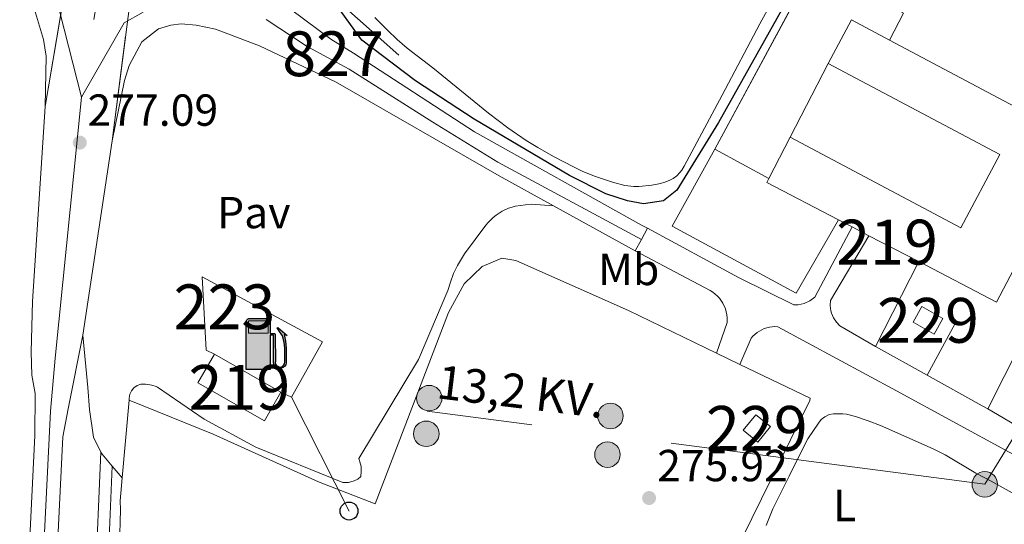
# Model space of a CAD drawing. Extents: x 601571 to 608530, y 669230 to 673959.
# Drawn here: x 607481 to 607701, y 669993 to 670106 of the extents above; entities that cross this region are included whole.
import ezdxf
from ezdxf.enums import TextEntityAlignment as Align

# ---------------------------------------------------------------- set-up
doc = ezdxf.new("R2010")
doc.units = 0
doc.header["$MEASUREMENT"] = 0
for name, pattern in [('DGN Style 2', [78.4356, 47.06136, -31.37424]), ('DGN Style 3', [109.80984000000001, 78.43560000000001, -31.37424]), ('DGN Style 4', [125.57539560000002, 62.74848000000001, -31.37424, 0.07843560000000001, -31.37424]), ('DGN Style 5', [54.904920000000004, 23.53068, -31.37424]), ('DGN Style 7', [156.87120000000002, 70.59204000000001, -31.37424, 23.53068, -31.37424])]:
    doc.linetypes.add(name, pattern=pattern)
for name, color, linetype in [('Nivel 13', 7, 'Continuous'), ('Nivel 15', 7, 'Continuous'), ('Nivel 16', 7, 'Continuous'), ('Nivel 18', 7, 'Continuous'), ('Nivel 19', 7, 'Continuous'), ('Nivel 20', 7, 'Continuous'), ('Nivel 21', 7, 'Continuous'), ('Nivel 23', 7, 'Continuous'), ('Nivel 25', 7, 'Continuous'), ('Nivel 26', 7, 'Continuous'), ('Nivel 32', 7, 'Continuous'), ('Nivel 33', 7, 'Continuous'), ('Nivel 36', 7, 'Continuous'), ('Nivel 37', 7, 'Continuous'), ('Nivel 4', 7, 'Continuous'), ('Nivel 41', 7, 'Continuous'), ('Nivel 44', 7, 'Continuous'), ('Nivel 48', 7, 'Continuous'), ('Nivel 49', 7, 'Continuous'), ('Nivel 52', 7, 'Continuous'), ('Nivel 53', 7, 'Continuous'), ('Nivel 54', 7, 'Continuous'), ('Nivel 7', 7, 'Continuous')]:
    doc.layers.add(name, color=color, linetype=linetype)
doc.styles.add('Style-arial', font='arial.shx', dxfattribs={"bigfont": 'arialbig.shx'})
doc.styles.add('Style-arialn', font='arialn.shx', dxfattribs={"bigfont": 'arialnbig.shx'})
doc.styles.add('Style-arialni', font='arialni.shx', dxfattribs={"bigfont": 'arialnibig.shx'})

# ---------------------------------------------------------------- blocks, each defined once
blk = doc.blocks.new('5PATER')
at = {"layer": 'Nivel 7', "linetype": 'Continuous', "lineweight": 0}
h = blk.add_hatch(color=53, dxfattribs=at)
edge = h.paths.add_edge_path()
edge.add_ellipse((0, 0), major_axis=(-1.095731442945027, -1.110710700472634), ratio=0.9994222409660316, start_angle=0, end_angle=360)
blk = doc.blocks.new('5PTT')
at = {"layer": 'Nivel 33', "color": 7, "linetype": 'Continuous', "lineweight": 30}
blk.add_circle((0.0002382684033364058, 0.0004306398332118988), 1.995000006667076, dxfattribs=at)
blk = doc.blocks.new('5PELE')
at = {"layer": 'Nivel 32', "linetype": 'Continuous', "lineweight": 0}
h = blk.add_hatch(color=9, dxfattribs=at)
edge = h.paths.add_edge_path()
edge.add_arc((-0.0002000001259148121, 0), 2.85, 0, 360)
at = {"layer": 'Nivel 32', "color": 8, "linetype": 'Continuous', "lineweight": 0}
blk.add_circle((-0.0002000001259148121, 0), 2.85, dxfattribs=at)
blk = doc.blocks.new('5GASOL')
at = {"layer": 'Nivel 19', "linetype": 'Continuous', "lineweight": 0, "extrusion": (0, 0, -1)}
blk.add_hatch(color=1, dxfattribs=at).paths.add_polyline_path([(-1.050999999977648, -5.932000000029802), (-1.056999999796972, 1.701999999815598), (-1.812999999849126, 1.699999999953434), (-1.868999999947846, 1.652000000001863), (-1.879999999888241, -4.394000000087544), (-1.907999999821186, -4.732000000076368), (-2.093999999808148, -5.107000000076368), (-2.314000000013039, -5.397000000113621), (-2.672999999951571, -5.619000000180677), (-3.083999999798834, -5.752000000094995), (-3.608999999938533, -5.710000000195578), (-3.985999999800697, -5.541000000201166), (-4.30199999990873, -5.256999999983236), (-4.53899999987334, -4.94800000009127), (-4.616999999852851, -4.563000000081956), (-4.616999999852851, -1.215000000083819), (-4.497999999905005, 0.2539999999571592), (-4.136999999871477, 1.864999999990687), (-4.711999999824911, 1.628999999957159), (-2.819999999832362, 3.348999999929219), (-2.65099999983795, 3.197999999858439), (-2.932999999960884, 2.847999999998137), (-3.895000000018626, 1.483999999938533), (-4.255999999819323, 0.1149999999906868), (-4.385000000009313, -1.245000000111759), (-4.368999999947846, -4.41800000006333), (-4.307999999960884, -4.73700000019744), (-4.138999999966472, -5.033000000054017), (-3.940999999875203, -5.233000000007451), (-3.675999999977648, -5.414000000106171), (-3.315999999875203, -5.498000000137836), (-2.824999999953434, -5.414000000106171), (-2.493999999947846, -5.19800000009127), (-2.24599999981001, -4.847000000067055), (-2.189999999944121, -4.467000000178814), (-2.200999999884516, -4.261000000173226), (-2.194999999832362, 1.591999999945983), (-2.172999999951571, 1.851999999955297), (-2.093999999808148, 1.949000000022352), (-1.997999999905005, 1.990999999921769), (-1.829999999841675, 2.013999999966472), (-1.06899999990128, 2.020000000018626), (-1.057999999960884, 4.760999999940395), (-1.05199999990873, 4.868000000016764), (-0.9779999998863786, 4.988999999826774), (-0.8709999998100102, 5.067999999970198), (-0.7589999998454005, 5.182999999960884), (-0.662999999942258, 5.23699999996461), (-0.4529999999795109, 5.316999999806285), (3.651000000070781, 5.317999999970198), (3.843000000109896, 5.24599999981001), (3.989999999990687, 5.172999999951571), (4.080000000074506, 5.057999999960884), (4.187000000150874, 4.912999999942258), (4.255000000121072, 4.695999999996275), (4.238000000128523, -5.914000000106171)])
at = {"layer": 'Nivel 19', "color": 7, "linetype": 'Continuous', "lineweight": 30, "flags": 128}
blk.add_lwpolyline([(1.097999999998137, 1.658999999985099), (1.100999999791384, -5.983000000007451), (-4.295000000158325, -5.983000000007451), (-4.298000000184402, 4.687999999849126), (-4.234000000171363, 4.91399999987334), (-4.131000000052154, 5.08199999993667), (-4.010000000009313, 5.194999999832362), (-3.858000000007451, 5.277000000001863), (-3.656000000191852, 5.359999999869615), (0.447999999858439, 5.362999999895692), (0.697999999858439, 5.277000000001863), (0.7870000000111759, 5.20699999993667), (0.863999999826774, 5.136999999871477), (1.010999999940395, 5.011999999871477), (1.087999999988824, 4.873999999836087), (1.097999999998137, 4.73699999996461), (1.097999999998137, 2.052999999839813), (1.831000000005588, 2.045999999856576), (2.017999999923632, 2.015999999828637), (2.12099999981001, 1.957999999867752), (2.210999999893829, 1.859999999869615), (2.235999999800697, 1.561999999918044), (2.240999999921769, -4.2410000001546), (2.223999999929219, -4.464000000152737), (2.283999999985099, -4.842000000178814), (2.528999999864027, -5.18100000009872), (2.846999999834225, -5.387000000104308), (3.320999999996275, -5.472000000067055), (3.667999999830499, -5.381999999983236), (3.918999999994412, -5.221000000135973), (4.152000000001863, -4.952999999979511), (4.280999999959022, -4.722999999998137), (4.34499999997206, -4.393000000156462), (4.34499999997206, -1.265000000130385), (4.233999999938533, 0.07199999992735684), (3.865999999921769, 1.464999999850988), (2.837999999988824, 2.906999999890104), (2.599999999860302, 3.203999999910593), (2.819999999832362, 3.392999999923632), (4.842999999877065, 1.543999999994412), (4.184999999823049, 1.810999999986961), (4.53899999987334, 0.2749999999068677), (4.652000000001863, -1.23700000019744), (4.652999999932945, -4.548000000184402), (4.579999999841675, -4.957000000169501), (4.341000000014901, -5.26300000003539), (4.010000000009313, -5.56900000013411), (3.623999999836087, -5.736000000033528), (3.08199999993667, -5.793999999994412), (2.660999999847263, -5.653000000165775), (2.315999999875203, -5.433000000193715), (2.076999999815598, -5.153000000165775), (1.880999999819323, -4.775000000139698), (1.843999999808148, -4.4910000001546), (1.839999999850988, 1.619999999878928), (1.794999999925494, 1.664999999804422)], close=True, dxfattribs=at)
at = {"layer": 'Nivel 19', "color": 133, "linetype": 'Continuous', "lineweight": 30}
blk.add_solid([(0.613999999826774, 2.057999999960884), (-3.761000000173226, 2.057999999960884), (0.613999999826774, 4.816999999806285), (-3.761000000173226, 4.816999999806285)], dxfattribs=at)
blk.add_solid([(0.613999999826774, 2.057999999960884), (-3.761000000173226, 2.057999999960884), (0.613999999826774, 4.816999999806285), (-3.761000000173226, 4.816999999806285)], dxfattribs=at)
at = {"layer": 'Nivel 19', "color": 133, "linetype": 'Continuous', "lineweight": 0}
blk.add_solid([(0.613999999826774, 2.057999999960884), (-3.761000000173226, 2.057999999960884), (0.613999999826774, 4.816999999806285), (-3.761000000173226, 4.816999999806285)], dxfattribs=at)
at = {"layer": 'Nivel 19', "color": 7, "linetype": 'Continuous', "lineweight": 0}
blk.add_3dface([(-3.761000000173226, 2.057999999960884), (-3.761000000173226, 4.816999999806285), (0.613999999826774, 4.816999999806285), (0.613999999826774, 2.057999999960884)], dxfattribs=at)
blk.add_3dface([(-3.761000000173226, 2.057999999960884), (-3.761000000173226, 4.816999999806285), (0.613999999826774, 4.816999999806285), (0.613999999826774, 2.057999999960884)], dxfattribs=at)
blk.add_3dface([(-3.761000000173226, 2.057999999960884), (-3.761000000173226, 4.816999999806285), (0.613999999826774, 4.816999999806285), (0.613999999826774, 2.057999999960884)], dxfattribs=at)

msp = doc.modelspace()

# ---------------------------------------------------------------- linework, layer by layer
at = {"layer": 'Nivel 13', "color": 4, "linetype": 'Continuous', "lineweight": 0}
msp.add_polyline3d([(607565.977, 670098.068, 274.69), (607552.1359999999, 670110.425, 274.754), (607543.544, 670120.0449999999, 274.754), (607539.3060000001, 670126.2760000001, 274.627), (607535.5789999999, 670135.28, 274.5), (607532.8740000001, 670146.3119999999, 274.754), (607532.8189999999, 670148.815, 274.627), (607537.943, 670171.953, 274.69), (607549.6599999999, 670221.2380000001, 274.045)], dxfattribs=at)
at = {"layer": 'Nivel 15', "color": 1, "linetype": 'Continuous', "lineweight": 13, "extrusion": (0.0108249665749191, 0.02036504942733624, 0.9997340070541134), "elevation": 20515.12711853307, "flags": 128}
msp.add_lwpolyline([(-222053.9656766128, -876671.5918020196), (-222053.9659476236, -876682.6049770354), (-222063.6408393543, -876682.6049770354)], dxfattribs=at)
at = {"layer": 'Nivel 15', "color": 1, "linetype": 'Continuous', "lineweight": 13, "elevation": 286.24, "flags": 128}
for points in [[(607648.5530000001, 670070.5430000001), (607653.344, 670079.73)], [(607667.1529999999, 670059.719), (607664.128, 670061.297), (607648.0930000001, 670069.6599999999), (607648.5530000001, 670070.5430000001)], [(607670.9070000001, 670057.7609999999), (607667.1529999999, 670059.719)]]:
    msp.add_lwpolyline(points, dxfattribs=at)
at = {"layer": 'Nivel 15', "color": 1, "linetype": 'Continuous', "lineweight": 0, "extrusion": (-0.01028342085849832, 0.005716302493347282, 0.9999307851752798), "elevation": -2139.905762675528, "flags": 128}
msp.add_lwpolyline([(607651.4895657164, 670061.6329432968), (607656.2439724864, 670058.9899001142), (607658.1738704329, 670062.4619568414), (607653.4194636629, 670065.105000024), (607651.4895657164, 670061.6329432968)], dxfattribs=at)
at = {"layer": 'Nivel 15', "color": 1, "linetype": 'Continuous', "lineweight": 13, "extrusion": (-0.003203129447624426, 0.001831219277195429, 0.9999931932756846), "elevation": -439.6142280388069, "flags": 128}
msp.add_lwpolyline([(607522.5933042818, 670033.2644637187), (607518.9413230168, 670026.876453008), (607533.7644487715, 670018.401438798), (607537.4164300365, 670024.7894495088)], dxfattribs=at)
at = {"layer": 'Nivel 15', "color": 1, "linetype": 'Continuous', "lineweight": 13, "extrusion": (-0.003203060881738157, 0.00183133920075092, 0.9999931932756942), "elevation": -439.4922200213307, "flags": 128}
msp.add_lwpolyline([(607537.4165443049, 670024.789425937), (607522.5934185511, 670033.2644401488)], dxfattribs=at)
at = {"layer": 'Nivel 15', "color": 1, "linetype": 'Continuous', "lineweight": 0, "elevation": 279.204, "flags": 128}
msp.add_lwpolyline([(607642.8400000001, 670014.3559999999), (607646.098, 670011.699), (607648.923, 670015.163), (607645.665, 670017.8200000001), (607642.8400000001, 670014.3559999999)], dxfattribs=at)
at = {"layer": 'Nivel 15', "color": 1, "linetype": 'Continuous', "lineweight": 13}
for points in [[(607675.537, 670101.3940000001, 290.489), (607705.909, 670085.2479999999, 290.489), (607707.744, 670088.185, 287.001), (607719.3670000001, 670081.166, 286.304), (607704.744, 670053.128, 286.257), (607699.408, 670042.8970000001, 286.24), (607682.013, 670051.969, 286.24), (607670.9070000001, 670057.7609999999, 286.24)], [(607653.344, 670079.73, 286.24), (607691.4070000001, 670059.496, 285.733), (607700.108, 670075.8640000001, 290.743), (607661.8260000001, 670096.213, 290.743)], [(607524.815, 670031.3360000001, 282.628), (607522.959, 670032.2069999999, 282.628), (607522.1070000001, 670048.554, 281.803), (607548.967, 670034.068, 281.803), (607542.068, 670021.7050000001, 281.803), (607539.638, 670022.861, 281.803)]]:
    msp.add_polyline3d(points, dxfattribs=at)
at = {"layer": 'Nivel 16', "color": 1, "linetype": 'Continuous', "lineweight": 13, "flags": 128}
for points, elevation in [([(607672.368, 670033.051), (607682.013, 670051.969)], 278.056), ([(607690.131, 670038.1780000001), (607683.8829999999, 670026.6429999999)], 277.485)]:
    msp.add_lwpolyline(points, dxfattribs=dict(at, elevation=elevation))
at = {"layer": 'Nivel 16', "color": 1, "linetype": 'Continuous', "lineweight": 13, "extrusion": (0.01829716376126034, -0.01018221670709129, 0.9997807440940356), "elevation": 4574.254138873113, "flags": 128}
msp.add_lwpolyline([(880972.9701978462, -205136.9862540471), (880972.9701978462, -205123.8054397701)], dxfattribs=at)
at = {"layer": 'Nivel 16', "color": 1, "linetype": 'Continuous', "lineweight": 13, "extrusion": (0.4866506457537891, 0.8728788269198074, 0.03540766163587927), "elevation": 880591.659763226, "flags": 128}
msp.add_lwpolyline([(-204509.2122127779, -30921.532808809), (-204507.7889826428, -30921.59584833781), (-204493.7237918954, -30921.30066324263)], dxfattribs=at)
at = {"layer": 'Nivel 16', "color": 1, "linetype": 'Continuous', "lineweight": 13}
for points in [[(607664.128, 670061.297, 276.218), (607654.659, 670044.9340000001, 276.915), (607627.0190000001, 670059.851, 277.74), (607636.4809999999, 670077.041, 277.676)], [(607704.744, 670053.128, 279.071), (607712.4450000001, 670048.7760000001, 279.071), (607711.967, 670047.8319999999, 279.071), (607697.415, 670019.108, 277.548)]]:
    msp.add_polyline3d(points, dxfattribs=at)
at = {"layer": 'Nivel 18', "color": 1, "linetype": 'DGN Style 3', "lineweight": 13, "elevation": 286.619, "flags": 128}
msp.add_lwpolyline([(607653.344, 670079.73), (607661.8260000001, 670096.213)], dxfattribs=at)
at = {"layer": 'Nivel 18', "color": 1, "linetype": 'DGN Style 3', "lineweight": 13}
msp.add_polyline3d([(607648.5530000001, 670070.5430000001, 286.43), (607636.4809999999, 670077.041, 286.43), (607657.0120000001, 670115.06, 287), (607658.872, 670118.5179999999, 279.961), (607659.3400000001, 670118.358, 279.961), (607678.6089999999, 670107.4439999999, 279.961), (607675.537, 670101.3940000001, 279.961)], dxfattribs=at)
at = {"layer": 'Nivel 20', "color": 7, "linetype": 'DGN Style 2', "lineweight": 0, "extrusion": (0.002487660341778536, -0.001195505285781034, 0.9999961911493142), "elevation": 986.5338515284107, "flags": 128}
msp.add_lwpolyline([(607634.3103153282, 670033.2072233527), (607639.5353389634, 670030.6962215586)], dxfattribs=at)
at = {"layer": 'Nivel 20', "color": 7, "linetype": 'DGN Style 2', "lineweight": 0, "extrusion": (0.001238452545573229, 0.01399951272707551, 0.9999012350620919), "elevation": 10408.78319767799, "flags": 128}
msp.add_lwpolyline([(607503.4442860291, 669923.6342701302), (607504.9805883013, 669940.9989718362)], dxfattribs=at)
at = {"layer": 'Nivel 20', "color": 7, "linetype": 'DGN Style 2', "lineweight": 0}
for points in [[(607505.7890000001, 670021.064, 276.475), (607524.584, 670013.469, 276.602), (607548.065, 670002.834, 276.602), (607560.672, 669997.9070000001, 276.475), (607577.077, 670040.6340000001, 275.65), (607580.547, 670046.98, 275.65), (607584.557, 670050.858, 275.904), (607589.01, 670052.7180000001, 275.967), (607592.139, 670052.233, 275.904), (607617.2579999999, 670041.0360000001, 275.904), (607636.8770000001, 670031.5490000001, 275.967)], [(607642.102, 670029.038, 275.951), (607657.7749999999, 670021.5050000001, 275.904), (607657.7479999999, 670020.9820000001, 275.904), (607642.6440000001, 669990.2949999999, 276.474), (607641.9269999999, 669988.9240000001, 276.411), (607623.5830000001, 669953.827, 276.348), (607612.8899999999, 669933.8, 276.348)], [(607503.4909999999, 669911.3640000001, 277.621), (607503.217, 669939.247, 277.236), (607503.2050000001, 669969.754, 277.046), (607503.163, 669971.6399999999, 277.046), (607503.885, 669996.6329999999, 276.792), (607503.804, 669998.6140000001, 276.792), (607504.253, 670003.7010000001, 276.72)]]:
    msp.add_polyline3d(points, dxfattribs=at)
at = {"layer": 'Nivel 21', "color": 7, "linetype": 'Continuous', "lineweight": 13, "extrusion": (-0.1946594874533691, -0.3364361398021513, 0.9213676832727633), "elevation": -343455.2321103295, "flags": 128}
msp.add_lwpolyline([(190285.8754124731, 814845.0812284248), (190327.9420945199, 814845.2433104196), (190341.786808591, 814845.567474409)], dxfattribs=at)
at = {"layer": 'Nivel 21', "color": 7, "linetype": 'Continuous', "lineweight": 13, "extrusion": (-0.0008584436406519786, -0.005705065139192705, 0.9999833575146506), "elevation": -4067.80978048472, "flags": 128}
msp.add_lwpolyline([(607502.0265529756, 670066.6265555941), (607495.5013381902, 670023.261849876)], dxfattribs=at)
at = {"layer": 'Nivel 21', "color": 7, "linetype": 'Continuous', "lineweight": 13, "extrusion": (-0.008021703733726324, 0.004412858684900874, 0.9999580885954348), "elevation": -1641.573903732846, "flags": 128}
msp.add_lwpolyline([(607583.1456821174, 670078.217389791), (607601.424626183, 670068.1622918874)], dxfattribs=at)
at = {"layer": 'Nivel 21', "color": 7, "linetype": 'Continuous', "lineweight": 13, "elevation": 276.126, "flags": 128}
msp.add_lwpolyline([(607697.415, 670019.108), (607704.635, 670014.905)], dxfattribs=at)
at = {"layer": 'Nivel 21', "color": 7, "linetype": 'Continuous', "lineweight": 13}
for points in [[(607555.882, 670098.513, 275.15), (607550.8330000001, 670101.6229999999, 275.15), (607538.8770000001, 670110.5050000001, 276.165), (607530.1300000001, 670119.5930000001, 276.545), (607523.53, 670129.1329999999, 277.56), (607521.217, 670133.5519999999, 277.941), (607519.2660000001, 670138.3570000001, 278.448), (607517.81, 670143.9469999999, 278.955), (607517.101, 670149.1370000001, 279.209), (607517.1470000001, 670162.587, 280.351), (607519.354, 670187.756, 281.365)], [(607487.074, 670086.591, 277.179), (607487.2509999999, 670097.837, 277.433), (607486.652, 670101.537, 277.496), (607484.2220000001, 670109.7250000001, 277.496), (607480.199, 670120.5290000001, 277.687), (607473.6599999999, 670135.413, 277.814), (607470.4410000001, 670140.189, 277.687), (607466.7, 670142.777, 277.433)], [(607551.8659999999, 670092.0619999999, 275.34), (607534.8929999999, 670100.1170000001, 275.467), (607525.0460000001, 670103.8160000001, 276.228), (607520.78, 670104.7050000001, 276.545), (607517.4340000001, 670105.0430000001, 276.863), (607515.0830000001, 670104.7069999999, 276.926), (607512.3729999999, 670103.9199999999, 276.989), (607508.6140000001, 670101.037, 277.306), (607505.817, 670095.7180000001, 277.18), (607504.729, 670092.382, 277.116), (607502.013, 670078.929, 276.545)], [(607555.882, 670098.513, 275.15), (607582.8430000001, 670080.912, 275.385), (607620.145, 670060.1399999999, 275.706), (607621.51, 670059.4029999999, 275.707)], [(607536.8829999999, 669621.3589999999, 280.922), (607528.558, 669645.8459999999, 280.795), (607524.73, 669658.423, 280.732), (607519.5090000001, 669677.051, 280.478), (607513.368, 669700.625, 280.288), (607504.057, 669740.635, 280.034), (607501.092, 669754.7420000001, 279.78), (607498.7069999999, 669767.166, 279.907), (607494.25, 669794.7180000001, 279.77), (607493.8090000001, 669797.443, 279.756), (607492.524, 669805.388, 279.717), (607487.727, 669844.2350000001, 279.273), (607485.622, 669870.0290000001, 279.21), (607483.7919999999, 669896.071, 278.702), (607482.578, 669934.466, 278.131), (607482.4780000001, 669960.4410000001, 277.751), (607482.933, 669976.7220000001, 277.561), (607484.729, 670013.159, 277.053), (607484.8500000001, 670022.5120000001, 276.926), (607484.087, 670026.656, 276.735), (607483.963, 670031.8559999999, 276.735), (607484.2050000001, 670043.1070000001, 276.735), (607487.074, 670086.591, 277.179)], [(607621.51, 670059.4029999999, 275.707), (607641.784, 670048.4580000001, 275.72), (607654.159, 670042.3470000001, 275.776), (607655.095, 670042.342, 275.776), (607656.4709999999, 670042.611, 275.776), (607657.746, 670043.1950000001, 275.776), (607658.8500000001, 670044.061, 275.776), (607667.1529999999, 670059.719, 275.776)], [(607670.9070000001, 670057.7609999999, 275.776), (607662.337, 670043.321, 275.776), (607662.2609999999, 670042.1680000001, 275.807), (607662.3999999999, 670041.0220000001, 275.83), (607662.55, 670040.4639999999, 275.839), (607663.0009999999, 670039.4010000001, 275.848), (607663.6429999999, 670038.4410000001, 275.848), (607664.452, 670037.6170000001, 275.839), (607672.368, 670033.051, 275.839)], [(607618.763, 670054.3940000001, 275.72), (607635.4639999999, 670045.524, 275.72), (607636.058, 670045.159, 275.72), (607637.1059999999, 670044.2960000001, 275.72), (607637.5660000001, 670043.7960000001, 275.72), (607638.3389999999, 670042.6799999999, 275.72), (607638.8940000001, 670041.442, 275.72), (607639.2139999999, 670040.122, 275.72), (607639.2820000001, 670039.4469999999, 275.72), (607639.297, 670038.3740000001, 275.72), (607636.8770000001, 670031.5490000001, 275.966)], [(607642.102, 670029.038, 275.951), (607644.5959999999, 670034.919, 275.951), (607645.006, 670035.372, 275.956), (607645.936, 670036.1640000001, 275.955), (607646.99, 670036.7849999999, 275.94), (607647.5530000001, 670037.024, 275.928), (607648.73, 670037.3530000001, 275.892), (607649.946, 670037.4739999999, 275.845), (607650.56, 670037.4550000001, 275.816), (607677.078, 670023.156, 276.227), (607702.1840000001, 670009.483, 276.101), (607723.415, 669998.0160000001, 276.151)], [(607495.4880000001, 670035.565, 276.292), (607492.1810000001, 670019.1059999999, 276.545), (607490.9850000001, 670012.8500000001, 277.053), (607489.192, 669976.48, 277.561), (607488.7420000001, 669960.365, 277.751), (607488.841, 669934.577, 278.131), (607490.0490000001, 669896.389, 278.702), (607491.868, 669870.503, 279.21), (607493.959, 669844.8729999999, 279.273), (607498.726, 669806.2720000001, 279.717), (607504.875, 669768.256, 279.907), (607507.233, 669755.976, 279.78), (607510.173, 669741.9890000001, 280.034), (607519.45, 669702.1240000001, 280.288), (607525.5560000001, 669678.685, 280.478), (607530.7420000001, 669660.1799999999, 280.732), (607534.521, 669647.7660000001, 280.795), (607542.79, 669623.4439999999, 280.922)]]:
    msp.add_polyline3d(points, dxfattribs=at)
at = {"layer": 'Nivel 21', "color": 7, "linetype": 'Continuous', "lineweight": 0}
msp.add_polyline3d([(607499.5120000001, 670009.463, 276.569), (607498.236, 669979.882, 276.569), (607497.3330000001, 669948.4539999999, 277.012), (607497.4140000001, 669946.2990000001, 276.822), (607497.131, 669919.162, 277.33), (607497.1980000001, 669917.5519999999, 277.266), (607497.848, 669903.1440000001, 277.964), (607501.382, 669867.7209999999, 278.661), (607503.7139999999, 669846.9569999999, 278.978)], dxfattribs=at)
at = {"layer": 'Nivel 21', "color": 7, "linetype": 'DGN Style 3', "lineweight": 0}
msp.add_polyline3d([(607502.003, 670006.342, 276.569), (607500.858, 669979.787, 276.569), (607499.9580000001, 669948.4650000001, 277.012), (607500.038, 669946.334, 276.822), (607499.7550000001, 669919.202, 277.33), (607499.8189999999, 669917.665, 277.266), (607500.466, 669903.3330000001, 277.964), (607503.9909999999, 669867.997, 278.661), (607506.1370000001, 669848.881, 278.953)], dxfattribs=at)
at = {"layer": 'Nivel 23', "color": 7, "linetype": 'DGN Style 4', "lineweight": 0, "extrusion": (-0.1013229058976244, -0.0239172338655782, 0.9945660534447577), "elevation": -77304.19961093189, "flags": 128}
msp.add_lwpolyline([(-512675.8002541447, 741201.9582351681), (-512640.5663429229, 741185.3600026111), (-512602.2956009028, 741169.4821794536)], dxfattribs=at)
at = {"layer": 'Nivel 23', "color": 7, "linetype": 'DGN Style 4', "lineweight": 0, "extrusion": (0.0331492405321713, -0.04588768246994789, 0.9983964385201288), "elevation": -10334.11109130266, "flags": 128}
msp.add_lwpolyline([(884858.3677812163, 187163.6292812129), (884853.5732586347, 187164.1415694298), (884836.1281074518, 187156.31592529)], dxfattribs=at)
at = {"layer": 'Nivel 23', "color": 7, "linetype": 'DGN Style 4', "lineweight": 0}
for points in [[(607485.375, 670132.3400000001, 278.397), (607483.5819999999, 670127.156, 278.133), (607483.5819999999, 670122.5700000001, 277.97), (607484.7779999999, 670116.987, 277.821), (607488.564, 670111.4040000001, 277.858), (607490.358, 670107.615, 277.796), (607495.142, 670088.673, 277.147)], [(607536.3800000001, 670105.979, 275.898), (607545.53, 670099.96, 275.281), (607554.9310000001, 670094.9439999999, 275.246), (607573.557, 670083.085, 275.342), (607588.098, 670074.182, 275.419), (607620.1359999999, 670056.898, 275.714)], [(607495.142, 670088.673, 277.147), (607489.253, 670030.429, 276.537), (607488.2339999999, 670018.639, 276.78), (607486.6799999999, 669987.017, 277.415), (607485.8200000001, 669967.753, 277.665), (607485.993, 669938.723, 278.071), (607486.165, 669916.432, 278.4), (607487.0149999999, 669894.46, 278.736), (607488.5689999999, 669874.9340000001, 279.118), (607490.2960000001, 669851.26, 279.257), (607492.189, 669833.5789999999, 279.398), (607496.162, 669803.685, 279.73), (607500.48, 669775.5190000001, 279.868), (607504.756, 669751.973, 279.833), (607514.774, 669708.6000000001, 280.242), (607519.415, 669689.5530000001, 280.409), (607527.3600000001, 669661.041, 280.709), (607534.0730000001, 669638.855, 280.836), (607544.091, 669610.5160000001, 280.922)]]:
    msp.add_polyline3d(points, dxfattribs=at)
at = {"layer": 'Nivel 25', "color": 1, "linetype": 'Continuous', "lineweight": 0}
for points in [[(607505.7890000001, 670021.064, 276.475), (607505.7779999999, 670021.5050000001, 276.475), (607505.932, 670022.372, 276.475), (607506.3090000001, 670023.1680000001, 276.475), (607506.882, 670023.837, 276.475), (607507.6100000001, 670024.3319999999, 276.475), (607508.443, 670024.6200000001, 276.475), (607509.4820000001, 670024.6089999999, 276.366), (607510.8500000001, 670024.395, 276.308), (607511.842, 670024.087, 276.328), (607512.1640000001, 670023.9580000001, 276.348), (607522.514, 670016.8060000001, 276.284), (607534.047, 670010.548, 276.284), (607553.459, 670002.712, 276.22), (607553.8940000001, 670002.6680000001, 276.22), (607554.7679999999, 670002.7, 276.22), (607556.033, 670003.04, 276.22), (607556.8049999999, 670003.4510000001, 276.22), (607557.4909999999, 670003.994, 276.22), (607557.619, 670005.1089999999, 276.22), (607557.557, 670006.23, 276.22), (607557.3049999999, 670007.324, 276.22), (607557.0360000001, 670008.023, 276.22), (607570.3999999999, 670030.163, 275.902), (607576.923, 670045.493, 275.776), (607577.5009999999, 670047.4240000001, 275.776), (607578.2250000001, 670049.3049999999, 275.776), (607579.092, 670051.125, 275.776), (607580.648, 670053.717, 275.776), (607585.408, 670060.1229999999, 275.776), (607585.922, 670060.736, 275.776), (607587.0689999999, 670061.8500000001, 275.776), (607587.6969999999, 670062.3470000001, 275.776), (607589.044, 670063.2080000001, 275.776), (607590.4950000001, 670063.881, 275.776), (607591.2520000001, 670064.142, 275.776), (607592.024, 670064.3530000001, 275.776), (607594.267, 670064.675, 275.776), (607595.5619999999, 670064.771, 275.776), (607600.4850000001, 670064.449, 275.529)], [(607504.253, 670003.7010000001, 276.72), (607502.003, 670006.342, 276.657), (607499.7450000001, 670008.994, 276.593), (607499.5120000001, 670009.463, 276.57), (607497.848, 670012.8130000001, 276.402), (607496.973, 670018.9990000001, 276.212), (607496.5860000001, 670023.868, 276.149), (607495.4880000001, 670035.565, 276.292)]]:
    msp.add_polyline3d(points, dxfattribs=at)
at = {"layer": 'Nivel 32', "color": 6, "linetype": 'DGN Style 7', "lineweight": 0, "extrusion": (-0.0006466024363641669, -0.001056992777277728, 0.9999992323354845), "elevation": -825.3519912411466, "flags": 128}
msp.add_lwpolyline([(607696.8162786835, 670001.7818833066), (607716.6103049358, 670034.1389013815)], dxfattribs=at)
at = {"layer": 'Nivel 32', "color": 6, "linetype": 'DGN Style 7', "lineweight": 0, "extrusion": (0.0018709051359576, -0.0002449817192390015, 0.9999982198473802), "elevation": 1248.578197375059, "flags": 128}
msp.add_lwpolyline([(607695.1854957491, 670002.6059842864), (607568.5422665046, 670019.1889847838)], dxfattribs=at)
at = {"layer": 'Nivel 32', "color": 6, "linetype": 'DGN Style 7', "lineweight": 0, "extrusion": (0.004513800853616084, 0.01240471668685889, 0.9999128705071122), "elevation": 11329.96061149746, "flags": 128}
msp.add_lwpolyline([(607607.1029128155, 669687.3287680435), (607689.3284030787, 669913.2791529957)], dxfattribs=at)
at = {"layer": 'Nivel 33', "color": 7, "linetype": 'Continuous', "lineweight": 0, "extrusion": (-0.00204203769901649, 0.004050105230125256, 0.9999897133119225), "elevation": 1749.164764629463, "flags": 128}
msp.add_lwpolyline([(607554.1693929587, 669994.7208009199), (607541.36515623, 670020.1160092042)], dxfattribs=at)
at = {"layer": 'Nivel 36', "color": 92, "linetype": 'Continuous', "lineweight": 0}
for points in [[(607651.9010000001, 670114.8389999999, 274.551), (607646.598, 670105.021, 274.556), (607638.1240000001, 670089.142, 274.62), (607629.646, 670073.2620000001, 274.74), (607629.125, 670072.398, 274.783), (607628.7339999999, 670071.848, 274.805), (607628.0549999999, 670071.098, 274.805), (607627.2550000001, 670070.4890000001, 274.805), (607626.361, 670070.044, 274.805), (607625.395, 670069.706, 274.805), (607624.426, 670069.4340000001, 274.805), (607622.473, 670069.0460000001, 274.805), (607619.591, 670068.7069999999, 274.805), (607618.4169999999, 670068.7069999999, 274.805), (607616.446, 670068.993, 274.805), (607613.6540000001, 670069.7220000001, 274.805), (607609.8489999999, 670071.0009999999, 274.779), (607607.074, 670072.1089999999, 274.751), (607604.9369999999, 670073.1140000001, 274.741), (607600.479, 670075.4550000001, 274.741), (607596.996, 670077.4340000001, 274.741), (607594.4410000001, 670078.9979999999, 274.741), (607590.307, 670081.7930000001, 274.741), (607585.9990000001, 670085.1059999999, 274.741), (607573.575, 670095.185, 274.741), (607567.8770000001, 670099.6089999999, 274.741), (607565.6059999999, 670101.5719999999, 274.741), (607563.426, 670103.631, 274.741), (607560.618, 670106.4820000001, 274.741)], [(607647.943, 669993.057, 275.982), (607649.439, 669996.834, 275.911), (607653.105, 670004.1259999999, 275.786), (607656.4539999999, 670010.8829999999, 275.782), (607657.247, 670012.4269999999, 275.782), (607659.618, 670015.936, 275.782), (607660.2649999999, 670016.712, 275.782), (607661.0460000001, 670017.358, 275.782), (607662.03, 670017.834, 275.782), (607663.023, 670018.014, 275.782), (607665.0719999999, 670018.044, 275.782), (607665.929, 670017.94, 275.782), (607667.8870000001, 670017.4040000001, 275.777), (607670.7409999999, 670016.4650000001, 275.757), (607673.5249999999, 670015.388, 275.732), (607685.254, 670010.2280000001, 275.782), (607687.929, 670008.879, 275.797), (607694.8030000001, 670004.7679999999, 275.791), (607698.1910000001, 670002.9550000001, 275.718), (607706.2010000001, 669998.547, 275.718)]]:
    msp.add_polyline3d(points, dxfattribs=at)
at = {"layer": 'Nivel 4', "color": 30, "linetype": 'Continuous', "lineweight": 30, "elevation": 275, "flags": 128}
msp.add_lwpolyline([(607660.638, 670124.625), (607637.345, 670083.0160000001), (607628.0549999999, 670067.929), (607625.057, 670065.55), (607620.628, 670064.896), (607616.9990000001, 670065.5290000001), (607612.202, 670067.122), (607604.102, 670071.19), (607582.828, 670083.7509999999), (607569.7280000001, 670092.3030000001), (607557.7590000001, 670101.3829999999), (607552.277, 670108.9140000001)], dxfattribs=at)
at = {"layer": 'Nivel 49', "color": 7, "linetype": 'DGN Style 5', "lineweight": 0, "extrusion": (-0.005836682410936035, -0.03443801166405992, 0.9993897920686703), "elevation": -26345.14909329915, "flags": 128}
msp.add_lwpolyline([(486973.7264608459, 761721.1984705226), (486973.7264608459, 761752.0609704214)], dxfattribs=at)
at = {"layer": 'Nivel 49', "color": 7, "linetype": 'DGN Style 5', "lineweight": 0, "extrusion": (-0.005631554732406834, -0.04409700686810879, 0.9990113811046248), "elevation": -32693.38436815723, "flags": 128}
msp.add_lwpolyline([(517722.5566771957, 740917.701429896), (517722.5566771957, 740953.3778357827)], dxfattribs=at)
at = {"layer": 'Nivel 49', "color": 7, "linetype": 'DGN Style 5', "lineweight": 0, "extrusion": (0.001178254046302802, 0.002148126918477816, 0.9999969986295683), "elevation": 2431.011315842756, "flags": 128}
msp.add_lwpolyline([(607619.3893617913, 670053.2218442326), (607620.7633690853, 670055.7268500123)], dxfattribs=at)
at = {"layer": 'Nivel 49', "color": 7, "linetype": 'DGN Style 5', "lineweight": 0, "extrusion": (0.001010157614264738, 0.00184226851137575, 0.9999977928117273), "elevation": 2123.930222423782, "flags": 128}
msp.add_lwpolyline([(607618.174465054, 670051.6182131353), (607619.5474704145, 670054.1222173846)], dxfattribs=at)
at = {"layer": 'Nivel 52', "color": 1, "linetype": 'Continuous', "lineweight": 13}
for points in [[(607670.9070000001, 670057.7609999999, 286.24), (607682.013, 670051.969, 286.24), (607699.408, 670042.8970000001, 286.24), (607704.744, 670053.128, 286.257), (607719.3670000001, 670081.166, 286.304), (607707.744, 670088.185, 287.001), (607705.909, 670085.2479999999, 290.489), (607675.537, 670101.3940000001, 290.489), (607666.994, 670105.935, 290.489), (607661.8260000001, 670096.213, 290.743), (607700.108, 670075.8640000001, 290.743), (607691.4070000001, 670059.496, 285.733), (607653.344, 670079.73, 286.24), (607648.5530000001, 670070.5430000001, 286.24), (607648.0930000001, 670069.6599999999, 286.24), (607664.128, 670061.297, 286.24), (607667.1529999999, 670059.719, 286.24)], [(607539.638, 670022.861, 281.803), (607542.068, 670021.7050000001, 281.803), (607548.967, 670034.068, 281.803), (607522.1070000001, 670048.554, 281.803), (607522.959, 670032.2069999999, 282.628), (607524.815, 670031.3360000001, 282.628), (607524.815, 670031.3360000001, 279.394)]]:
    msp.add_polyline3d(points, close=True, dxfattribs=at)
at = {"layer": 'Nivel 52', "color": 1, "linetype": 'Continuous', "lineweight": 0}
for points in [[(607680.753, 670038.453, 279.008), (607685.507, 670035.81, 279.072), (607687.4369999999, 670039.2820000001, 279.072), (607682.683, 670041.925, 279.008)], [(607642.8400000001, 670014.3559999999, 279.204), (607646.098, 670011.699, 279.204), (607648.923, 670015.163, 279.204), (607645.665, 670017.8200000001, 279.204)]]:
    msp.add_3dface(points, dxfattribs=at)
at = {"layer": 'Nivel 52', "color": 1, "linetype": 'Continuous', "lineweight": 13}
msp.add_3dface([(607539.638, 670022.861, 279.457), (607524.815, 670031.3360000001, 279.394), (607521.163, 670024.9480000001, 279.394), (607535.986, 670016.473, 279.457)], dxfattribs=at)
at = {"layer": 'Nivel 53', "color": 1, "linetype": 'Continuous', "lineweight": 0}
msp.add_polyline3d([(607675.537, 670101.3940000001, 279.961), (607678.6089999999, 670107.4439999999, 279.961), (607659.3400000001, 670118.358, 279.961), (607658.872, 670118.5179999999, 279.961), (607657.0120000001, 670115.06, 287), (607636.4809999999, 670077.041, 286.43), (607648.5530000001, 670070.5430000001, 286.43), (607648.5530000001, 670070.5430000001, 286.24), (607653.344, 670079.73, 286.24), (607653.344, 670079.73, 286.619), (607661.8260000001, 670096.213, 286.619), (607661.8260000001, 670096.213, 290.743), (607666.994, 670105.935, 290.489)], close=True, dxfattribs=at)
at = {"layer": 'Nivel 54', "color": 9, "linetype": 'Continuous', "lineweight": 0}
for points in [[(607489.192, 669976.48, 277.561), (607490.9850000001, 670012.8500000001, 277.053), (607492.1810000001, 670019.1059999999, 276.545), (607495.4880000001, 670035.565, 276.292), (607502.013, 670078.929, 276.545), (607506.5279999999, 670114.283, 278.131), (607509.936, 670133.7779999999, 279.018), (607519.354, 670187.756, 281.365), (607520.8770000001, 670195.1359999999, 281.513), (607514.013, 670197.524, 281.524), (607508.507, 670183.6740000001, 281.238), (607496.3060000001, 670136.253, 279.082), (607492.2280000001, 670117.0009999999, 278.257), (607487.074, 670086.591, 277.179), (607484.2050000001, 670043.1070000001, 276.735), (607483.963, 670031.8559999999, 276.735), (607484.087, 670026.656, 276.735), (607484.8500000001, 670022.5120000001, 276.926), (607484.729, 670013.159, 277.053), (607482.933, 669976.7220000001, 277.561)], [(607484.2220000001, 670109.7250000001, 277.496), (607486.652, 670101.537, 277.496), (607487.2509999999, 670097.837, 277.433), (607487.074, 670086.591, 277.179), (607492.2280000001, 670117.0009999999, 278.257)], [(607506.5279999999, 670114.283, 278.131), (607502.013, 670078.929, 276.545), (607504.729, 670092.382, 277.116), (607505.817, 670095.7180000001, 277.18), (607508.6140000001, 670101.037, 277.306), (607512.3729999999, 670103.9199999999, 276.989), (607515.0830000001, 670104.7069999999, 276.926), (607517.4340000001, 670105.0430000001, 276.863), (607520.78, 670104.7050000001, 276.545), (607525.0460000001, 670103.8160000001, 276.228), (607534.8929999999, 670100.1170000001, 275.467), (607551.8659999999, 670092.0619999999, 275.34), (607588.352, 670071.1240000001, 275.403), (607600.4850000001, 670064.449, 275.529), (607618.763, 670054.3940000001, 275.72), (607620.1359999999, 670056.898, 275.714), (607621.51, 670059.4029999999, 275.707), (607620.145, 670060.1399999999, 275.706), (607582.8430000001, 670080.912, 275.385), (607555.882, 670098.513, 275.15), (607550.8330000001, 670101.6229999999, 275.15), (607538.8770000001, 670110.5050000001, 276.165)]]:
    msp.add_polyline3d(points, dxfattribs=at)

# ---------------------------------------------------------------- block references
at = {"layer": 'Nivel 19', "color": 133, "linetype": 'Continuous', "lineweight": 30}
msp.add_blockref('5GASOL', (607536.1910000001, 670033.9140000001, 276.112), dxfattribs=at)
at = {"layer": 'Nivel 32', "color": 8, "linetype": 'Continuous', "lineweight": 0}
for p in [(607572.774, 670021.5160000001, 275.974), (607613.22, 670017.5360000001, 275.86), (607572.111, 670013.5560000001, 276.057), (607612.557, 670008.913, 275.893), (607696.7649999999, 670002.28, 275.774)]:
    msp.add_blockref('5PELE', p, dxfattribs=at)
at = {"layer": 'Nivel 33', "color": 7, "linetype": 'Continuous', "lineweight": 30}
msp.add_blockref('5PTT', (607554.872, 669996.31, 276.262), dxfattribs=at)
at = {"layer": 'Nivel 7', "color": 53, "linetype": 'Continuous', "lineweight": 0}
for p in [(607494.781, 670078.531, 277.092), (607621.848, 669999.217, 275.924)]:
    msp.add_blockref('5PATER', p, dxfattribs=at)

# ---------------------------------------------------------------- texts
at = {"layer": 'Nivel 26', "color": 7, "linetype": 'Continuous', "lineweight": 0, "style": 'Style-arial'}
msp.add_text('Pav', height=7.000002, dxfattribs=at).set_placement((607533.6204461884, 670062.9110009999, 275.801), align=Align.MIDDLE_CENTER)
at = {"layer": 'Nivel 37', "color": 92, "linetype": 'Continuous', "lineweight": 0, "style": 'Style-arialn'}
for s, p in [('Mb', (607617.3098623527, 670050.233001, 275.736)), ('L', (607665.4821597834, 669997.5520009999, 275.91))]:
    msp.add_text(s, height=7.000002, dxfattribs=at).set_placement(p, align=Align.MIDDLE_CENTER)
at = {"layer": 'Nivel 41', "color": 7, "linetype": 'Continuous', "lineweight": 0, "style": 'Style-arial'}
for s, p in [('277.09', (607496.5160000001, 670082.281, 277.092)), ('275.92', (607623.6499999999, 670002.967, 275.924))]:
    msp.add_text(s, height=7.000002, dxfattribs=at).set_placement(p)
at = {"layer": 'Nivel 44', "color": 7, "linetype": 'Continuous', "lineweight": 0, "style": 'Style-arialni'}
msp.add_text('13,2 KV.', height=7.5, rotation=353.1273999970069, dxfattribs=at).set_placement((607592.8037763818, 670019.2711710208, 275.894), align=Align.CENTER)
at = {"layer": 'Nivel 48', "color": 7, "linetype": 'Continuous', "lineweight": 0, "style": 'Style-arialn'}
for s, p in [('827', (607551.318660008, 670098.3570009999, 275.213)), ('229', (607684.095660008, 670038.868001, 275.946)), ('229', (607645.882660008, 670014.760001, 275.869))]:
    msp.add_text(s, height=10.000002, dxfattribs=at).set_placement(p, align=Align.MIDDLE_CENTER)
at = {"layer": 'Nivel 48', "color": 1, "linetype": 'Continuous', "lineweight": 0, "style": 'Style-arialn'}
for s, p in [('219', (607674.9556600079, 670056.328001, 275.775)), ('223', (607527.068660008, 670041.8810009998, 276.061)), ('219', (607530.400660008, 670023.9040009999, 276.212))]:
    msp.add_text(s, height=10.000002, dxfattribs=at).set_placement(p, align=Align.MIDDLE_CENTER)

doc.saveas('drawing.dxf')
